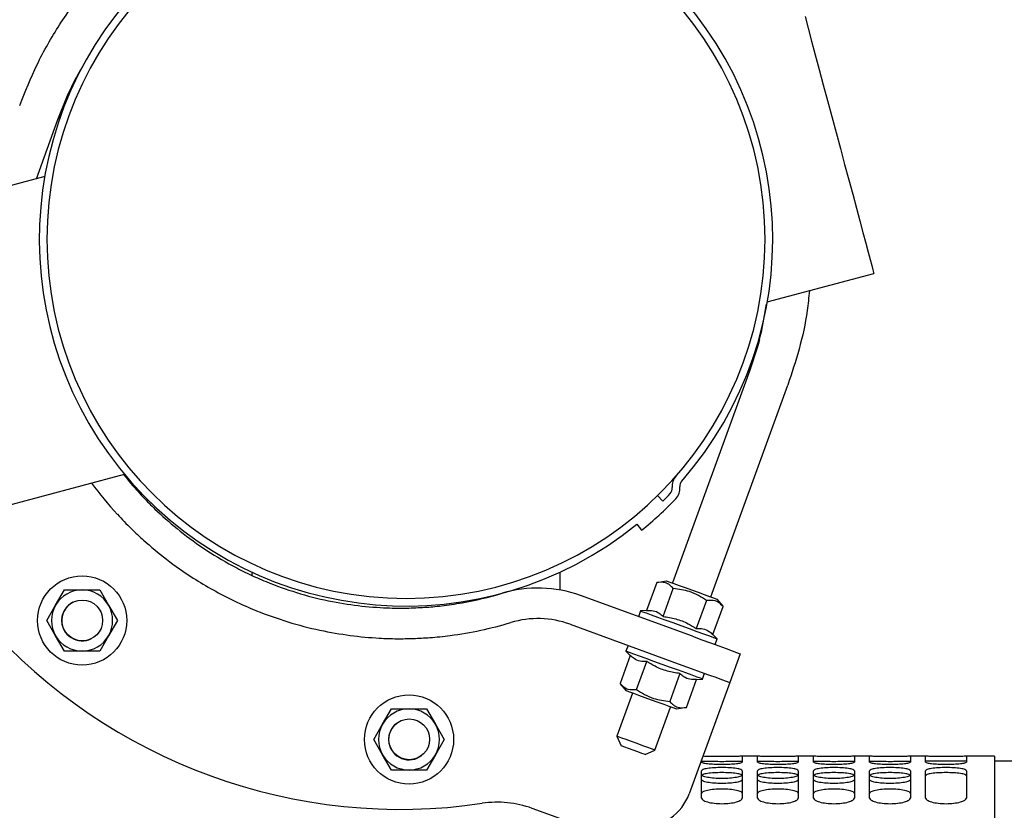
# Model space of a CAD drawing. Units: inches. Extents: x 4 to 301, y -220 to 193.
# Drawn here: x 260 to 269, y -162 to -156 of the extents above; entities that cross this region are included whole.
import ezdxf

# ---------------------------------------------------------------- set-up
doc = ezdxf.new("R2010")
doc.units = ezdxf.units.IN
doc.header["$MEASUREMENT"] = 0

msp = doc.modelspace()

# ---------------------------------------------------------------- linework, layer by layer
at = {"color": 7, "linetype": 'Continuous', "lineweight": 25, "ltscale": 18}
for p, q in [((260.1866, -156.9965), (260.3746, -156.48)), ((260.2593, -156.977), (259.033, -157.3056)), ((266.5433, -158.0674), (267.4701, -157.8191)), ((266.3887, -158.669), (265.7184, -160.5107)), ((266.0514, -160.6319), (266.7217, -158.7902)), ((259.7265, -159.8939), (260.9528, -159.5654)), ((265.6353, -159.7979), (265.5887, -159.7505)), ((265.4084, -160.0003), (265.4502, -160.052)), ((262.0615, -160.4161), (262.0615, -160.4445)), ((264.7411, -160.5722), (264.7411, -160.4161)), ((265.5818, -160.5067), (265.4935, -160.7494)), ((265.5818, -160.5067), (265.6664, -160.4918)), ((260.3544, -160.704), (260.4311, -160.5711)), ((260.4311, -160.5711), (260.5845, -160.5711)), ((260.5845, -160.5711), (260.7379, -160.5711)), ((260.7379, -160.5711), (260.8147, -160.704)), ((265.8914, -160.9743), (264.9185, -160.6202)), ((265.6377, -160.8018), (265.726, -160.5591)), ((260.2777, -160.8369), (260.3544, -160.704)), ((260.8147, -160.704), (260.8914, -160.8369)), ((266.0144, -160.6641), (265.926, -160.9068)), ((266.0702, -160.9593), (266.1586, -160.7166)), ((266.1034, -160.6508), (266.1586, -160.7166)), ((265.4413, -160.7539), (265.4231, -160.8039)), ((265.4935, -160.7494), (265.4413, -160.7539)), ((260.3544, -160.9698), (260.2777, -160.8369)), ((260.8914, -160.8369), (260.8147, -160.9698)), ((264.8276, -160.8699), (265.8005, -161.224)), ((260.4311, -161.1026), (260.3544, -160.9698)), ((260.8147, -160.9698), (260.7379, -161.1026)), ((266.1073, -160.9963), (266.0702, -160.9593)), ((265.3323, -161.0536), (265.3141, -161.1035)), ((266.0891, -161.0463), (266.1073, -160.9963)), ((260.5845, -161.1026), (260.4311, -161.1026)), ((260.7379, -161.1026), (260.5845, -161.1026)), ((265.3511, -161.1406), (265.2628, -161.3833)), ((265.3141, -161.1035), (265.3511, -161.1406)), ((266.3076, -161.1258), (266.2167, -161.3755)), ((265.407, -161.4358), (265.4953, -161.1931)), ((265.7836, -161.298), (265.6953, -161.5407)), ((265.98, -161.3459), (265.9982, -161.296)), ((265.318, -161.449), (265.2628, -161.3833)), ((265.8395, -161.5932), (265.9278, -161.3505)), ((266.2167, -161.3755), (265.8644, -162.3435)), ((265.9278, -161.3505), (265.98, -161.3459)), ((265.37, -161.468), (265.2336, -161.8425)), ((263.1972, -161.7387), (263.274, -161.6059)), ((263.274, -161.6059), (263.4274, -161.6059)), ((263.4274, -161.6059), (263.5808, -161.6059)), ((263.5808, -161.6059), (263.6575, -161.7387)), ((265.5666, -161.9637), (265.7029, -161.5892)), ((265.8395, -161.5932), (265.755, -161.6081)), ((263.1205, -161.8716), (263.1972, -161.7387)), ((263.6575, -161.7387), (263.7342, -161.8716)), ((263.1972, -162.0045), (263.1205, -161.8716)), ((263.7342, -161.8716), (263.6575, -162.0045)), ((265.2336, -161.8425), (265.2733, -161.9277)), ((263.274, -162.1374), (263.1972, -162.0045)), ((263.6575, -162.0045), (263.5808, -162.1374)), ((265.4814, -162.0034), (265.5666, -161.9637)), ((265.9717, -162.0675), (265.9717, -162.0486)), ((266.4589, -162.0163), (266.326, -162.0163)), ((266.326, -162.0163), (266.326, -162.0675)), ((266.4589, -162.0675), (266.4589, -162.0163)), ((266.9461, -162.0163), (266.8132, -162.0163)), ((266.8132, -162.0163), (266.8132, -162.0675)), ((266.9461, -162.0675), (266.9461, -162.0163)), ((267.4333, -162.0163), (267.3004, -162.0163)), ((267.3004, -162.0163), (267.3004, -162.0675)), ((267.4333, -162.0675), (267.4333, -162.0163)), ((267.9205, -162.0163), (267.7876, -162.0163)), ((267.7876, -162.0163), (267.7876, -162.0675)), ((267.9205, -162.0675), (267.9205, -162.0163)), ((268.2749, -162.0606), (267.9205, -162.0606)), ((268.5185, -162.0163), (268.2749, -162.0163)), ((268.2749, -162.0163), (268.2749, -162.0675)), ((268.5185, -162.0163), (268.5185, -171.6289)), ((269.0499, -162.0606), (268.5185, -162.0606)), ((263.4274, -162.1374), (263.274, -162.1374)), ((263.5808, -162.1374), (263.4274, -162.1374)), ((265.9717, -162.3805), (265.9717, -162.1428)), ((266.326, -162.1428), (266.326, -162.3805)), ((266.4589, -162.3805), (266.4589, -162.1428)), ((266.8132, -162.1428), (266.8132, -162.3805)), ((266.9461, -162.3805), (266.9461, -162.1428)), ((267.3004, -162.1428), (267.3004, -162.3805)), ((267.4333, -162.3805), (267.4333, -162.1428)), ((267.7876, -162.1428), (267.7876, -162.3805)), ((267.9205, -162.3805), (267.9205, -162.1428)), ((268.2749, -162.1428), (268.2749, -162.3805)), ((264.8767, -162.6082), (264.4977, -162.4702))]:
    msp.add_line(p, q, dxfattribs=at)
at = {"color": 7, "linetype": 'Continuous', "lineweight": 25, "ltscale": 18, "flags": 128}
for points in [[(266.8716, -155.5853), (266.8988, -155.6871), (266.9287, -155.7986), (266.9609, -155.9187), (266.995, -156.0459), (267.0306, -156.1787), (267.0672, -156.3155), (267.1046, -156.4548), (267.1421, -156.595), (267.1794, -156.7343), (267.2161, -156.8711), (267.2517, -157.0039), (267.2858, -157.1311), (267.3179, -157.2512), (267.3478, -157.3627), (267.3751, -157.4645), (267.3994, -157.5552), (267.4205, -157.6338), (267.4381, -157.6994), (267.452, -157.7513), (267.462, -157.7888), (267.4681, -157.8115), (267.4701, -157.8191)], [(260.3746, -156.48), (260.4583, -156.2729), (260.5337, -156.1152)], [(266.4746, -158.3954), (266.4577, -158.4566), (266.3887, -158.669)], [(260.9447, -159.5675), (260.9666, -159.5948), (260.995, -159.6291)], [(265.6664, -160.4918), (265.6738, -160.4945), (265.6956, -160.5024), (265.7304, -160.5151), (265.7756, -160.5315), (265.8283, -160.5507), (265.8849, -160.5713), (265.9414, -160.5919), (265.9941, -160.6111), (266.0394, -160.6275), (266.0741, -160.6402), (266.0959, -160.6481), (266.1034, -160.6508)], [(265.4413, -160.7539), (265.4433, -160.7546), (265.4588, -160.7603), (265.489, -160.7713), (265.5326, -160.7871), (265.5874, -160.8071), (265.651, -160.8303), (265.7204, -160.8555), (265.7923, -160.8817), (265.8634, -160.9075), (265.9303, -160.9319), (265.9898, -160.9536), (266.0394, -160.9716), (266.0765, -160.9851), (266.0995, -160.9935), (266.1073, -160.9963)], [(265.8914, -160.9743), (265.9726, -161.0038), (266.0507, -161.0323), (266.1226, -161.0585), (266.1857, -161.0814), (266.2374, -161.1003), (266.2759, -161.1143), (266.2996, -161.1229), (266.3076, -161.1258)], [(265.98, -161.3459), (265.9781, -161.3452), (265.9626, -161.3396), (265.9323, -161.3286), (265.8888, -161.3127), (265.8339, -161.2927), (265.7703, -161.2696), (265.7009, -161.2443), (265.629, -161.2182), (265.558, -161.1923), (265.4911, -161.168), (265.4315, -161.1463), (265.382, -161.1283), (265.3449, -161.1147), (265.3219, -161.1064), (265.3141, -161.1035), (265.3141, -161.1035)], [(265.8005, -161.224), (265.8817, -161.2536), (265.9598, -161.282), (266.0317, -161.3082), (266.0948, -161.3311), (266.1465, -161.35), (266.185, -161.364), (266.2087, -161.3726), (266.2167, -161.3755)], [(265.755, -161.6081), (265.7475, -161.6054), (265.7257, -161.5974), (265.691, -161.5848), (265.6457, -161.5683), (265.593, -161.5491), (265.5365, -161.5286), (265.4799, -161.508), (265.4272, -161.4888), (265.382, -161.4723), (265.3472, -161.4597), (265.3254, -161.4517), (265.318, -161.449)], [(265.5666, -161.9637), (265.5592, -161.961), (265.5377, -161.9532), (265.5039, -161.9409), (265.4609, -161.9253), (265.4126, -161.9077), (265.3631, -161.8897), (265.3169, -161.8728), (265.2781, -161.8587), (265.2501, -161.8485), (265.2355, -161.8432), (265.2336, -161.8425)], [(265.4814, -162.0034), (265.4735, -162.0006), (265.451, -161.9923), (265.4172, -161.9801), (265.3774, -161.9656), (265.3376, -161.9511), (265.3038, -161.9388), (265.2813, -161.9306), (265.2733, -161.9277), (265.2733, -161.9277)]]:
    msp.add_lwpolyline(points, dxfattribs=at)
at = {"color": 7, "linetype": 'Continuous', "lineweight": 25, "ltscale": 324}
for centre, radius in [((260.5845, -160.8369), 0.3875), ((260.5859, -160.8362), 0.1772), ((263.4274, -161.8716), 0.3875), ((263.4294, -161.87), 0.1772)]:
    msp.add_circle(centre, radius, dxfattribs=at)
for centre, radius, start, end in [((263.4013, -157.5222), 3.189, 318.76556, 309.00498), ((263.4013, -157.5222), 3.1225, 90, 270), ((263.4013, -157.5222), 3.1225, 270, 90), ((265.8494, -159.668), 0.1329, 138.76556, 185.63419), ((263.3537, -157.6513), 3.344, 216.53459, 222.57812), ((265.6511, -159.6876), 0.0664, 316.09563, 5.63419), ((265.6511, -159.6876), 0.1329, 316.09563, 5.63419), ((265.8494, -159.668), 0.0664, 138.76556, 185.63419), ((263.4013, -157.5222), 3.2554, 309.00498, 316.09563), ((263.4013, -157.5222), 3.189, 314.47, 316.09563), ((260.5845, -160.8369), 0.2657, 90, 150), ((260.5845, -160.8369), 0.2657, 30, 90), ((263.3537, -157.6513), 3.0782, 280.01969, 286.66055), ((264.5474, -161.6399), 1.0851, 70, 106.66055), ((260.5845, -160.8369), 0.2657, 150, 210), ((260.5845, -160.8369), 0.1772, 116.72184, 297.21557), ((260.5845, -160.8369), 0.2657, 330, 30), ((263.3537, -157.6513), 4.8278, 221.53551, 278.46449), ((263.3537, -157.6513), 3.344, 277.42188, 286.66055), ((264.5474, -161.6399), 0.8194, 70, 106.66055), ((260.5845, -160.8369), 0.2657, 210, 270), ((260.5845, -160.8369), 0.2657, 270, 330), ((263.4274, -161.8716), 0.2657, 90, 150), ((263.4274, -161.8716), 0.2657, 30, 90), ((263.4274, -161.8716), 0.2657, 150, 210), ((263.4274, -161.8716), 0.1772, 128.00574, 308.83091), ((263.4274, -161.8716), 0.2657, 330, 30), ((263.4274, -161.8716), 0.2657, 210, 270), ((263.4274, -161.8716), 0.2657, 270, 330), ((265.4482, -162.192), 0.4429, 270, 340), ((264.1947, -163.3026), 0.8858, 70, 98.46449)]:
    msp.add_arc(centre, radius, start, end, dxfattribs=at)
at = {"color": 7, "linetype": 'Continuous', "lineweight": 25, "ltscale": 18}
for points, knots in [([(260.0416, -156.3589), (260.0895, -156.2391), (260.1867, -155.9962), (260.3845, -155.6507), (260.6225, -155.3212), (260.9019, -155.0168), (261.2177, -154.7445), (261.5575, -154.5149), (261.9128, -154.33), (262.275, -154.1893), (262.6443, -154.0911), (263.014, -154.031), (263.2602, -154.0237), (263.3817, -154.0201)], [0, 0, 0, 0, 0.089055, 0.18066, 0.274333, 0.369514, 0.465584, 0.561892, 0.652324, 0.741834, 0.829914, 0.916102, 1, 1, 1, 1]), ([(260.6151, -155.9737), (260.576, -156.0411), (260.482, -156.2032), (260.4142, -156.378), (260.3746, -156.48)], [0, 0, 0, 0, 0.4159153, 1, 1, 1, 1]), ([(266.9096, -157.9693), (266.9039, -158.0272), (266.8873, -158.1987), (266.8261, -158.4745), (266.756, -158.6865), (266.7217, -158.7902)], [0, 0, 0, 0, 0.206683, 0.611985, 1, 1, 1, 1]), ([(266.3887, -158.669), (266.4249, -158.5623), (266.4894, -158.3717), (266.5223, -158.1734), (266.5368, -158.0861)], [0, 0, 0, 0, 0.560217, 1, 1, 1, 1]), ([(260.995, -159.6291), (261.0144, -159.6519), (261.0537, -159.698), (261.1119, -159.7613), (261.1679, -159.8193), (261.2007, -159.8513), (261.2174, -159.8675)], [0, 0, 0, 0, 0.255918, 0.518861, 0.755866, 1, 1, 1, 1]), ([(261.2174, -159.8675), (261.2792, -159.9245), (261.4045, -160.04), (261.6334, -160.2094), (261.8498, -160.3407), (262.0359, -160.4347), (262.2199, -160.5161), (262.452, -160.5992), (262.7231, -160.6684), (262.9888, -160.7115), (263.2147, -160.7287), (263.408, -160.7308), (263.5129, -160.7251), (263.5656, -160.7222)], [0, 0, 0, 0, 0.111955, 0.2268, 0.33887, 0.396956, 0.455038, 0.556348, 0.660867, 0.758467, 0.858449, 0.92888, 1, 1, 1, 1]), ([(260.8913, -159.9138), (260.911, -159.9349), (260.951, -159.9778), (261.0103, -160.0372), (261.0677, -160.0924), (261.1016, -160.1231), (261.1187, -160.1387)], [0, 0, 0, 0, 0.2515771, 0.5100971, 0.7512883, 1, 1, 1, 1]), ([(261.1187, -160.1387), (261.1832, -160.1942), (261.3122, -160.3052), (261.521, -160.452), (261.7218, -160.5722), (261.906, -160.6678), (262.1232, -160.7642), (262.3742, -160.8527), (262.6502, -160.9245), (262.9182, -160.9701), (263.1411, -160.9905), (263.3237, -160.9965), (263.4192, -160.9944), (263.467, -160.9934)], [0, 0, 0, 0, 0.114141, 0.228219, 0.304648, 0.381348, 0.457734, 0.562542, 0.667371, 0.768648, 0.869972, 0.934983, 1, 1, 1, 1]), ([(265.726, -160.5591), (265.7158, -160.5482), (265.6953, -160.5261), (265.6488, -160.501), (265.6078, -160.5045), (265.5818, -160.5067)], [0, 0, 0, 0, 0.2648746, 0.5354918, 1, 1, 1, 1]), ([(266.0144, -160.6641), (265.9917, -160.6486), (265.9458, -160.6173), (265.8503, -160.5744), (265.7741, -160.565), (265.726, -160.5591)], [0, 0, 0, 0, 0.264874, 0.535491, 1, 1, 1, 1]), ([(263.5656, -160.7222), (263.588, -160.7206), (263.6333, -160.7172), (263.7124, -160.7089), (263.7986, -160.6978), (263.8588, -160.6877), (263.8893, -160.6826)], [0, 0, 0, 0, 0.235233, 0.477719, 0.735125, 1, 1, 1, 1]), ([(266.1586, -160.7166), (266.1484, -160.7056), (266.1278, -160.6835), (266.0813, -160.6585), (266.0403, -160.6619), (266.0144, -160.6641)], [0, 0, 0, 0, 0.264875, 0.535492, 1, 1, 1, 1]), ([(265.4935, -160.7494), (265.5131, -160.7489), (265.553, -160.7478), (265.6009, -160.7683), (265.6268, -160.7919), (265.6377, -160.8018)], [0, 0, 0, 0, 0.359924, 0.730746, 1, 1, 1, 1]), ([(265.6377, -160.8018), (265.6745, -160.8076), (265.7491, -160.8192), (265.8461, -160.8576), (265.9024, -160.8922), (265.926, -160.9068)], [0, 0, 0, 0, 0.359923, 0.730745, 1, 1, 1, 1]), ([(263.467, -160.9934), (263.513, -160.9913), (263.5841, -160.9881), (263.696, -160.9782), (263.7555, -160.971), (263.7857, -160.9673)], [0, 0, 0, 0, 0.476391, 0.734314, 1, 1, 1, 1]), ([(265.926, -160.9068), (265.9457, -160.9063), (265.9855, -160.9052), (266.0335, -160.9258), (266.0593, -160.9493), (266.0702, -160.9593)], [0, 0, 0, 0, 0.359923, 0.730746, 1, 1, 1, 1]), ([(265.4953, -161.1931), (265.4757, -161.1936), (265.4358, -161.1946), (265.3879, -161.1741), (265.362, -161.1505), (265.3511, -161.1406)], [0, 0, 0, 0, 0.359922, 0.730746, 1, 1, 1, 1]), ([(265.7836, -161.298), (265.7469, -161.2923), (265.6722, -161.2806), (265.5752, -161.2423), (265.519, -161.2076), (265.4953, -161.1931)], [0, 0, 0, 0, 0.359921, 0.730747, 1, 1, 1, 1]), ([(265.9278, -161.3505), (265.9082, -161.351), (265.8684, -161.352), (265.8204, -161.3315), (265.7945, -161.3079), (265.7836, -161.298)], [0, 0, 0, 0, 0.359923, 0.730746, 1, 1, 1, 1]), ([(265.2628, -161.3833), (265.273, -161.3942), (265.2935, -161.4164), (265.34, -161.4414), (265.381, -161.4379), (265.407, -161.4358)], [0, 0, 0, 0, 0.264875, 0.535493, 1, 1, 1, 1]), ([(265.407, -161.4358), (265.4296, -161.4513), (265.4755, -161.4826), (265.571, -161.5255), (265.6472, -161.5348), (265.6953, -161.5407)], [0, 0, 0, 0, 0.264873, 0.535491, 1, 1, 1, 1]), ([(265.6953, -161.5407), (265.7055, -161.5517), (265.7261, -161.5738), (265.7725, -161.5988), (265.8136, -161.5954), (265.8395, -161.5932)], [0, 0, 0, 0, 0.264875, 0.535491, 1, 1, 1, 1]), ([(266.326, -162.0611), (266.3233, -162.0614), (266.3177, -162.062), (266.2772, -162.0632), (266.2183, -162.0642), (266.1489, -162.0646), (266.0794, -162.0642), (266.0206, -162.0632), (265.98, -162.062), (265.9745, -162.0614), (265.9717, -162.0611)], [0, 0, 0, 0, 0.125003, 0.249893, 0.374917, 0.499999, 0.625084, 0.750108, 0.874996, 1, 1, 1, 1]), ([(265.9717, -162.0675), (265.9745, -162.0699), (265.98, -162.0747), (266.0205, -162.0814), (266.0793, -162.0859), (266.1489, -162.0877), (266.2184, -162.0859), (266.2772, -162.0814), (266.3178, -162.0747), (266.3233, -162.0699), (266.326, -162.0675)], [0, 0, 0, 0, 0.125262, 0.250258, 0.375174, 0.500001, 0.624825, 0.749741, 0.874739, 1, 1, 1, 1]), ([(266.326, -162.0168), (266.3233, -162.0171), (266.3178, -162.0177), (266.2772, -162.0189), (266.2184, -162.0199), (266.1489, -162.0204), (266.079, -162.0199), (266.0217, -162.0189), (265.9884, -162.018), (265.9837, -162.0176), (265.983, -162.0176)], [0, 0, 0, 0, 0.139716, 0.27914, 0.418471, 0.557701, 0.696934, 0.836265, 0.975687, 1, 1, 1, 1]), ([(266.8132, -162.0168), (266.8105, -162.0171), (266.805, -162.0177), (266.7644, -162.0189), (266.7056, -162.0199), (266.6361, -162.0204), (266.5665, -162.0199), (266.5077, -162.0189), (266.4672, -162.0177), (266.4617, -162.0171), (266.4589, -162.0168)], [0, 0, 0, 0, 0.12526, 0.250259, 0.375174, 0.500001, 0.624826, 0.749741, 0.87474, 1, 1, 1, 1]), ([(266.8132, -162.0611), (266.8105, -162.0614), (266.805, -162.062), (266.7644, -162.0632), (266.7056, -162.0642), (266.6361, -162.0646), (266.5666, -162.0642), (266.5078, -162.0632), (266.4672, -162.062), (266.4617, -162.0614), (266.4589, -162.0611)], [0, 0, 0, 0, 0.1250032, 0.2498924, 0.3749163, 0.5000012, 0.6250837, 0.7501076, 0.8749968, 1, 1, 1, 1]), ([(266.4589, -162.0675), (266.4617, -162.0699), (266.4672, -162.0747), (266.5077, -162.0814), (266.5665, -162.0859), (266.6361, -162.0877), (266.7056, -162.0859), (266.7644, -162.0814), (266.805, -162.0747), (266.8105, -162.0699), (266.8132, -162.0675)], [0, 0, 0, 0, 0.125261, 0.250259, 0.375174, 0.499999, 0.624826, 0.749741, 0.874739, 1, 1, 1, 1]), ([(267.3004, -162.0168), (267.2977, -162.0171), (267.2922, -162.0177), (267.2516, -162.0189), (267.1928, -162.0199), (267.1233, -162.0204), (267.0537, -162.0199), (266.9949, -162.0189), (266.9544, -162.0177), (266.9489, -162.0171), (266.9461, -162.0168)], [0, 0, 0, 0, 0.125261, 0.250258, 0.375173, 0.500001, 0.624828, 0.749741, 0.87474, 1, 1, 1, 1]), ([(267.3004, -162.0611), (267.2977, -162.0614), (267.2922, -162.062), (267.2516, -162.0632), (267.1928, -162.0642), (267.1233, -162.0646), (267.0538, -162.0642), (266.995, -162.0632), (266.9544, -162.062), (266.9489, -162.0614), (266.9461, -162.0611)], [0, 0, 0, 0, 0.125004, 0.249892, 0.374916, 0.500001, 0.625085, 0.750107, 0.874997, 1, 1, 1, 1]), ([(266.9461, -162.0675), (266.9489, -162.0699), (266.9544, -162.0747), (266.9949, -162.0814), (267.0537, -162.0859), (267.1233, -162.0877), (267.1928, -162.0859), (267.2516, -162.0814), (267.2922, -162.0747), (267.2977, -162.0699), (267.3004, -162.0675)], [0, 0, 0, 0, 0.125261, 0.250259, 0.375173, 0.499999, 0.624826, 0.749742, 0.874738, 1, 1, 1, 1]), ([(267.7876, -162.0168), (267.7849, -162.0171), (267.7794, -162.0177), (267.7388, -162.0189), (267.68, -162.0199), (267.6105, -162.0204), (267.541, -162.0199), (267.4821, -162.0189), (267.4416, -162.0177), (267.4361, -162.0171), (267.4333, -162.0168)], [0, 0, 0, 0, 0.1252609, 0.2502593, 0.3751727, 0.5, 0.6248273, 0.7497407, 0.8747391, 1, 1, 1, 1]), ([(267.7876, -162.0611), (267.7849, -162.0614), (267.7794, -162.062), (267.7388, -162.0632), (267.68, -162.0642), (267.6105, -162.0646), (267.541, -162.0642), (267.4822, -162.0632), (267.4416, -162.062), (267.4361, -162.0614), (267.4333, -162.0611)], [0, 0, 0, 0, 0.125004, 0.249893, 0.374915, 0.5, 0.625085, 0.750107, 0.874996, 1, 1, 1, 1]), ([(267.4333, -162.0675), (267.4361, -162.0699), (267.4416, -162.0747), (267.4821, -162.0814), (267.541, -162.0859), (267.6105, -162.0877), (267.68, -162.0859), (267.7388, -162.0814), (267.7794, -162.0747), (267.7849, -162.0699), (267.7876, -162.0675)], [0, 0, 0, 0, 0.125262, 0.250259, 0.375173, 0.5, 0.624827, 0.749741, 0.874738, 1, 1, 1, 1]), ([(268.2749, -162.0168), (268.2721, -162.0171), (268.2666, -162.0177), (268.226, -162.0189), (268.1672, -162.0199), (268.0977, -162.0204), (268.0282, -162.0199), (267.9693, -162.0189), (267.9288, -162.0177), (267.9233, -162.0171), (267.9205, -162.0168)], [0, 0, 0, 0, 0.12526, 0.250259, 0.375174, 0.499999, 0.624827, 0.749742, 0.874739, 1, 1, 1, 1]), ([(267.9205, -162.0675), (267.9233, -162.0699), (267.9288, -162.0747), (267.9693, -162.0814), (268.0282, -162.0859), (268.0977, -162.0877), (268.1672, -162.0859), (268.226, -162.0814), (268.2666, -162.0747), (268.2721, -162.0699), (268.2749, -162.0675)], [0, 0, 0, 0, 0.125262, 0.250258, 0.375174, 0.500001, 0.624825, 0.749741, 0.874739, 1, 1, 1, 1]), ([(266.326, -162.1428), (266.3233, -162.1391), (266.3178, -162.1318), (266.2772, -162.123), (266.2184, -162.1174), (266.1489, -162.1154), (266.0793, -162.1174), (266.0205, -162.123), (265.98, -162.1318), (265.9745, -162.1391), (265.9717, -162.1428)], [0, 0, 0, 0, 0.125261, 0.250259, 0.375175, 0.499999, 0.624826, 0.749742, 0.874739, 1, 1, 1, 1]), ([(266.326, -162.1865), (266.3233, -162.1829), (266.3177, -162.1756), (266.2772, -162.1668), (266.2183, -162.1612), (266.1489, -162.1592), (266.0794, -162.1612), (266.0206, -162.1668), (265.98, -162.1756), (265.9745, -162.1829), (265.9717, -162.1865)], [0, 0, 0, 0, 0.125004, 0.249893, 0.374917, 0.499999, 0.625084, 0.750108, 0.874996, 1, 1, 1, 1]), ([(266.8132, -162.1428), (266.8105, -162.1391), (266.805, -162.1318), (266.7644, -162.123), (266.7056, -162.1174), (266.6361, -162.1154), (266.5665, -162.1174), (266.5077, -162.123), (266.4672, -162.1318), (266.4617, -162.1391), (266.4589, -162.1428)], [0, 0, 0, 0, 0.1252608, 0.2502589, 0.3751743, 0.5000012, 0.6248257, 0.7497411, 0.8747392, 1, 1, 1, 1]), ([(266.8132, -162.1865), (266.8105, -162.1829), (266.805, -162.1756), (266.7644, -162.1668), (266.7056, -162.1612), (266.6361, -162.1592), (266.5666, -162.1612), (266.5078, -162.1668), (266.4672, -162.1756), (266.4617, -162.1829), (266.4589, -162.1865)], [0, 0, 0, 0, 0.125004, 0.249893, 0.374917, 0.500001, 0.625083, 0.750107, 0.874996, 1, 1, 1, 1]), ([(267.3004, -162.1428), (267.2977, -162.1391), (267.2922, -162.1318), (267.2516, -162.123), (267.1928, -162.1174), (267.1233, -162.1154), (267.0537, -162.1174), (266.9949, -162.123), (266.9544, -162.1318), (266.9489, -162.1391), (266.9461, -162.1428)], [0, 0, 0, 0, 0.125261, 0.250258, 0.375174, 0.500001, 0.624827, 0.749741, 0.874739, 1, 1, 1, 1]), ([(267.3004, -162.1865), (267.2977, -162.1829), (267.2922, -162.1756), (267.2516, -162.1668), (267.1928, -162.1612), (267.1233, -162.1592), (267.0538, -162.1612), (266.995, -162.1668), (266.9544, -162.1756), (266.9489, -162.1829), (266.9461, -162.1865)], [0, 0, 0, 0, 0.125004, 0.249892, 0.374916, 0.500001, 0.625085, 0.750107, 0.874996, 1, 1, 1, 1]), ([(267.7876, -162.1428), (267.7849, -162.1391), (267.7794, -162.1318), (267.7388, -162.123), (267.68, -162.1174), (267.6105, -162.1154), (267.541, -162.1174), (267.4821, -162.123), (267.4416, -162.1318), (267.4361, -162.1391), (267.4333, -162.1428)], [0, 0, 0, 0, 0.125261, 0.25026, 0.375173, 0.5, 0.624827, 0.74974, 0.874739, 1, 1, 1, 1]), ([(267.7876, -162.1865), (267.7849, -162.1829), (267.7794, -162.1756), (267.7388, -162.1668), (267.68, -162.1612), (267.6105, -162.1592), (267.541, -162.1612), (267.4822, -162.1668), (267.4416, -162.1756), (267.4361, -162.1829), (267.4333, -162.1865)], [0, 0, 0, 0, 0.125004, 0.249894, 0.374915, 0.5, 0.625085, 0.750106, 0.874996, 1, 1, 1, 1]), ([(268.2749, -162.1428), (268.2721, -162.1391), (268.2666, -162.1318), (268.226, -162.123), (268.1672, -162.1174), (268.0977, -162.1154), (268.0282, -162.1174), (267.9693, -162.123), (267.9288, -162.1318), (267.9233, -162.1391), (267.9205, -162.1428)], [0, 0, 0, 0, 0.125261, 0.250259, 0.375175, 0.499999, 0.624826, 0.749742, 0.874739, 1, 1, 1, 1]), ([(268.2749, -162.1865), (268.2721, -162.1829), (268.2666, -162.1756), (268.226, -162.1668), (268.1672, -162.1612), (268.0977, -162.1592), (268.0282, -162.1612), (267.9694, -162.1668), (267.9288, -162.1756), (267.9233, -162.1829), (267.9205, -162.1865)], [0, 0, 0, 0, 0.125004, 0.249893, 0.374917, 0.499999, 0.625084, 0.750108, 0.874996, 1, 1, 1, 1]), ([(266.326, -162.221), (266.3233, -162.2252), (266.3177, -162.2336), (266.2772, -162.2448), (266.2183, -162.2524), (266.1489, -162.2552), (266.0794, -162.2524), (266.0206, -162.2448), (265.98, -162.2336), (265.9745, -162.2252), (265.9717, -162.221)], [0, 0, 0, 0, 0.125004, 0.249893, 0.374917, 0.499999, 0.625084, 0.750108, 0.874995, 1, 1, 1, 1]), ([(266.3206, -162.1823), (266.3187, -162.1849), (266.3136, -162.1916), (266.2768, -162.2013), (266.2185, -162.209), (266.1489, -162.2118), (266.0792, -162.209), (266.0209, -162.2013), (265.9841, -162.1916), (265.979, -162.1849), (265.9771, -162.1823)], [0, 0, 0, 0, 0.084072, 0.22281, 0.361454, 0.499999, 0.638547, 0.777191, 0.915928, 1, 1, 1, 1]), ([(266.8132, -162.221), (266.8105, -162.2252), (266.805, -162.2336), (266.7644, -162.2448), (266.7056, -162.2524), (266.6361, -162.2552), (266.5666, -162.2524), (266.5078, -162.2448), (266.4672, -162.2336), (266.4617, -162.2252), (266.4589, -162.221)], [0, 0, 0, 0, 0.125004, 0.249893, 0.374917, 0.500001, 0.625083, 0.750107, 0.874996, 1, 1, 1, 1]), ([(266.8078, -162.1823), (266.8059, -162.1849), (266.8008, -162.1916), (266.764, -162.2013), (266.7057, -162.209), (266.6361, -162.2118), (266.5664, -162.209), (266.5081, -162.2013), (266.4713, -162.1916), (266.4662, -162.1849), (266.4643, -162.1823)], [0, 0, 0, 0, 0.084072, 0.222809, 0.361454, 0.500001, 0.638546, 0.777191, 0.915928, 1, 1, 1, 1]), ([(267.3004, -162.221), (267.2977, -162.2252), (267.2922, -162.2336), (267.2516, -162.2448), (267.1928, -162.2524), (267.1233, -162.2552), (267.0538, -162.2524), (266.995, -162.2448), (266.9544, -162.2336), (266.9489, -162.2252), (266.9461, -162.221)], [0, 0, 0, 0, 0.125005, 0.249892, 0.374916, 0.500001, 0.625085, 0.750107, 0.874996, 1, 1, 1, 1]), ([(267.295, -162.1823), (267.2931, -162.1849), (267.288, -162.1916), (267.2512, -162.2013), (267.1929, -162.209), (267.1233, -162.2118), (267.0537, -162.209), (266.9953, -162.2013), (266.9585, -162.1916), (266.9534, -162.1849), (266.9515, -162.1823)], [0, 0, 0, 0, 0.084072, 0.222808, 0.361453, 0.500001, 0.638548, 0.777191, 0.915928, 1, 1, 1, 1]), ([(267.7876, -162.221), (267.7849, -162.2252), (267.7794, -162.2336), (267.7388, -162.2448), (267.68, -162.2524), (267.6105, -162.2552), (267.541, -162.2524), (267.4822, -162.2448), (267.4416, -162.2336), (267.4361, -162.2252), (267.4333, -162.221)], [0, 0, 0, 0, 0.125005, 0.249894, 0.374916, 0.5, 0.625084, 0.750106, 0.874995, 1, 1, 1, 1]), ([(267.7822, -162.1823), (267.7803, -162.1849), (267.7752, -162.1916), (267.7384, -162.2013), (267.6801, -162.209), (267.6105, -162.2118), (267.5409, -162.209), (267.4825, -162.2013), (267.4457, -162.1916), (267.4406, -162.1849), (267.4387, -162.1823)], [0, 0, 0, 0, 0.084072, 0.22281, 0.361453, 0.5, 0.638547, 0.77719, 0.915928, 1, 1, 1, 1]), ([(265.9717, -162.3406), (265.9745, -162.3352), (265.98, -162.3243), (266.0206, -162.311), (266.0794, -162.3024), (266.1489, -162.2992), (266.2183, -162.3024), (266.2772, -162.311), (266.3177, -162.3243), (266.3233, -162.3352), (266.326, -162.3406)], [0, 0, 0, 0, 0.125004, 0.249893, 0.374916, 0.500001, 0.625083, 0.750107, 0.874996, 1, 1, 1, 1]), ([(266.4589, -162.3406), (266.4617, -162.3352), (266.4672, -162.3243), (266.5078, -162.311), (266.5666, -162.3024), (266.6361, -162.2992), (266.7056, -162.3024), (266.7644, -162.311), (266.805, -162.3243), (266.8105, -162.3352), (266.8132, -162.3406)], [0, 0, 0, 0, 0.125004, 0.249893, 0.374916, 0.499999, 0.625084, 0.750107, 0.874996, 1, 1, 1, 1]), ([(266.9461, -162.3406), (266.9489, -162.3352), (266.9544, -162.3243), (266.995, -162.311), (267.0538, -162.3024), (267.1233, -162.2992), (267.1928, -162.3024), (267.2516, -162.311), (267.2922, -162.3243), (267.2977, -162.3352), (267.3004, -162.3406)], [0, 0, 0, 0, 0.125004, 0.249893, 0.374914, 0.499999, 0.625084, 0.750108, 0.874996, 1, 1, 1, 1]), ([(267.4333, -162.3406), (267.4361, -162.3352), (267.4416, -162.3243), (267.4822, -162.311), (267.541, -162.3024), (267.6105, -162.2992), (267.68, -162.3024), (267.7388, -162.311), (267.7794, -162.3243), (267.7849, -162.3352), (267.7876, -162.3406)], [0, 0, 0, 0, 0.125004, 0.249894, 0.374915, 0.5, 0.625085, 0.750106, 0.874996, 1, 1, 1, 1]), ([(265.9717, -162.3805), (265.9745, -162.3868), (265.98, -162.3993), (266.0205, -162.4159), (266.0793, -162.427), (266.1489, -162.4311), (266.2184, -162.427), (266.2772, -162.4159), (266.3178, -162.3993), (266.3233, -162.3868), (266.326, -162.3805)], [0, 0, 0, 0, 0.125262, 0.250258, 0.375174, 0.500001, 0.624825, 0.749741, 0.874739, 1, 1, 1, 1]), ([(266.4589, -162.3805), (266.4617, -162.3868), (266.4672, -162.3993), (266.5077, -162.4159), (266.5665, -162.427), (266.6361, -162.4311), (266.7056, -162.427), (266.7644, -162.4159), (266.805, -162.3993), (266.8105, -162.3868), (266.8132, -162.3805)], [0, 0, 0, 0, 0.125261, 0.250259, 0.375174, 0.499999, 0.624826, 0.749741, 0.874739, 1, 1, 1, 1]), ([(266.9461, -162.3805), (266.9489, -162.3868), (266.9544, -162.3993), (266.9949, -162.4159), (267.0537, -162.427), (267.1233, -162.4311), (267.1928, -162.427), (267.2516, -162.4159), (267.2922, -162.3993), (267.2977, -162.3868), (267.3004, -162.3805)], [0, 0, 0, 0, 0.1252614, 0.250259, 0.3751724, 0.4999994, 0.6248265, 0.7497418, 0.8747381, 1, 1, 1, 1]), ([(267.4333, -162.3805), (267.4361, -162.3868), (267.4416, -162.3993), (267.4821, -162.4159), (267.541, -162.427), (267.6105, -162.4311), (267.68, -162.427), (267.7388, -162.4159), (267.7794, -162.3993), (267.7849, -162.3868), (267.7876, -162.3805)], [0, 0, 0, 0, 0.125262, 0.25026, 0.375173, 0.5, 0.624827, 0.74974, 0.874738, 1, 1, 1, 1]), ([(267.9205, -162.3805), (267.9233, -162.3868), (267.9288, -162.3993), (267.9693, -162.4159), (268.0282, -162.427), (268.0977, -162.4311), (268.1672, -162.427), (268.226, -162.4159), (268.2666, -162.3993), (268.2721, -162.3868), (268.2749, -162.3805)], [0, 0, 0, 0, 0.125262, 0.250258, 0.375174, 0.500001, 0.624825, 0.749741, 0.874739, 1, 1, 1, 1])]:
    msp.add_open_spline(points, degree=3, knots=knots, dxfattribs=at)

doc.saveas('drawing.dxf')
